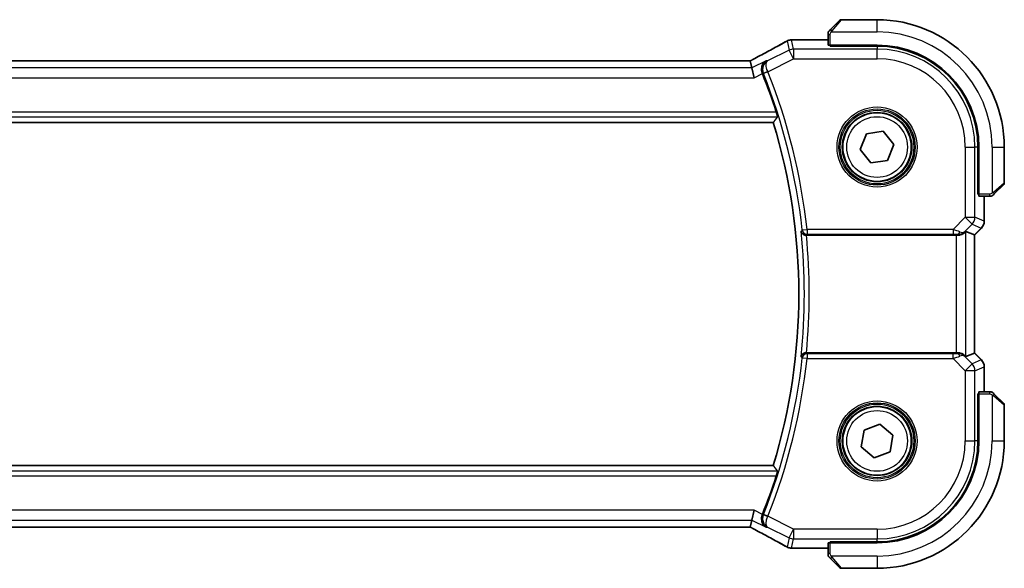
# Model space of a CAD drawing. Units: millimetres. Extents: x -23 to 4513, y 582 to 1425.
# Drawn here: x 1240 to 1341, y 1278 to 1334 of the extents above; entities that cross this region are included whole.
import ezdxf

# ---------------------------------------------------------------- set-up
doc = ezdxf.new("R2010")
doc.units = ezdxf.units.MM
doc.layers.add('Visible (ISO)', color=7, linetype='Continuous', lineweight=35)
doc.layers.add('Visible Narrow (ISO)', color=7, linetype='Continuous', lineweight=25)

msp = doc.modelspace()

# ---------------------------------------------------------------- linework, layer by layer
at = {"layer": 'Visible (ISO)'}
for p, q in [((1323.0881, 1332.6826), (1324.0288, 1333.6233)), ((1327.8373, 1333.6819), (1324.1702, 1333.6819)), ((1322.8373, 1332.178), (1322.8373, 1331.0923)), ((1322.8373, 1331.6281), (1319.2383, 1331.6281)), ((1323.0373, 1330.9848), (1323.0373, 1331.0819)), ((1323.0373, 1331.0819), (1327.8373, 1331.0819)), ((1327.8373, 1330.984), (1323.0373, 1330.9848)), ((1323.1373, 1331.0819), (1323.1373, 1330.9848)), ((1314.6029, 1329.4709), (1168.0718, 1329.4709)), ((1315.0545, 1328.762), (1314.8872, 1329.4706)), ((1315.0545, 1328.762), (1315.2902, 1327.7634)), ((1165.4416, 1323.1819), (1317.2331, 1323.1819)), ((1326.1239, 1320.4289), (1326.7615, 1322.0393)), ((1326.7615, 1322.0393), (1328.475, 1322.2923)), ((1328.475, 1322.2923), (1329.5508, 1320.9348)), ((1329.5508, 1320.9348), (1328.9132, 1319.3244)), ((1327.1997, 1319.0715), (1326.1239, 1320.4289)), ((1338.1376, 1315.87), (1338.1376, 1320.6819)), ((1338.2373, 1320.6819), (1338.2373, 1315.8819)), ((1340.8373, 1317.0147), (1340.8373, 1320.6819)), ((1328.9132, 1319.3244), (1327.1997, 1319.0715)), ((1340.7788, 1316.8733), (1339.8381, 1315.9326)), ((1338.1376, 1315.9819), (1338.2373, 1315.9819)), ((1338.1376, 1315.8709), (1338.2374, 1315.8706)), ((1338.2374, 1315.8699), (1338.1376, 1315.87)), ((1338.2478, 1315.6819), (1339.3335, 1315.6819)), ((1338.7836, 1313.1184), (1338.7836, 1315.6819)), ((1336.9175, 1312.0629), (1337.7822, 1311.7047)), ((1338.4907, 1312.4112), (1337.7836, 1311.7041)), ((1320.613, 1311.6819), (1335.9188, 1311.6819)), ((1337.7822, 1311.7047), (1337.7836, 1311.7041)), ((1337.7836, 1311.7041), (1337.7836, 1299.6596)), ((1335.9188, 1299.6819), (1320.613, 1299.6819)), ((1336.9175, 1299.3008), (1337.7822, 1299.659)), ((1337.7836, 1299.6596), (1337.7822, 1299.659)), ((1338.4907, 1298.9525), (1337.7836, 1299.6596)), ((1338.7836, 1295.6819), (1338.7836, 1298.2454)), ((1338.1376, 1295.4937), (1338.2374, 1295.4938)), ((1338.1376, 1290.6819), (1338.1376, 1295.4937)), ((1338.2374, 1295.4932), (1338.1376, 1295.4928)), ((1338.2373, 1295.3819), (1338.1376, 1295.3819)), ((1338.2373, 1295.4819), (1338.2373, 1290.6819)), ((1339.3335, 1295.6819), (1338.2478, 1295.6819)), ((1339.8381, 1295.4311), (1340.7788, 1294.4904)), ((1340.8373, 1290.6819), (1340.8373, 1294.349)), ((1326.2137, 1290.0787), (1326.5031, 1291.7864)), ((1326.5031, 1291.7864), (1328.1268, 1292.3896)), ((1328.1268, 1292.3896), (1329.461, 1291.2851)), ((1329.461, 1291.2851), (1329.1715, 1289.5774)), ((1327.5479, 1288.9742), (1326.2137, 1290.0787)), ((1329.1715, 1289.5774), (1327.5479, 1288.9742)), ((1317.2331, 1288.1819), (1165.4416, 1288.1819)), ((1315.0545, 1282.6017), (1315.2902, 1283.6004)), ((1168.0718, 1281.8929), (1314.6029, 1281.8929)), ((1314.8872, 1281.8932), (1315.0545, 1282.6017)), ((1319.2383, 1279.7356), (1322.8373, 1279.7356)), ((1322.8373, 1280.2714), (1322.8373, 1279.1857)), ((1323.0373, 1280.3789), (1327.8373, 1280.3798)), ((1323.0373, 1280.2819), (1323.0373, 1280.3789)), ((1327.8373, 1280.2819), (1323.0373, 1280.2819)), ((1323.1373, 1280.3789), (1323.1373, 1280.2819)), ((1324.0288, 1277.7404), (1323.0881, 1278.6811)), ((1324.1702, 1277.6819), (1327.8373, 1277.6819))]:
    msp.add_line(p, q, dxfattribs=at)
for centre in [(1327.8373, 1320.6819), (1327.8373, 1290.6819)]:
    msp.add_circle(centre, 3.5, dxfattribs=at)
for centre, radius, start, end in [((1324.1702, 1333.4819), 0.2, 90, 135), ((1327.8373, 1320.6819), 13, 0, 90), ((1319.0878, 1330.6208), 1, 92.757439, 118.979811), ((1319.2383, 1330.6281), 1, 90, 92.811946), ((1327.8373, 1320.6819), 10.4, 0, 90), ((1327.8355, 1320.6819), 10.3021, 0, 89.989518), ((1259.7373, 1305.6819), 60.7124, 17.810987, 21.752322), ((1259.7373, 1305.6819), 60.1, 343.071304, 16.928696), ((1340.6373, 1317.0147), 0.2, 315, 0), ((1337.7836, 1313.1184), 1, 315, 0), ((1337.7836, 1298.2454), 1, 0, 45), ((1340.6373, 1294.349), 0.2, 0, 45), ((1327.8355, 1290.6819), 10.3021, 270.010482, 0), ((1327.8373, 1290.6819), 13, 270, 0), ((1327.8373, 1290.6819), 10.4, 270, 0), ((1259.7373, 1305.6819), 60.7124, 338.247678, 342.189013), ((1319.0878, 1280.743), 1, 241.020189, 267.242561), ((1319.2383, 1280.7356), 1, 267.188054, 270), ((1324.1702, 1277.8819), 0.2, 225, 270)]:
    msp.add_arc(centre, radius, start, end, dxfattribs=at)
for centre, major_axis, ratio, start_param, end_param in [((1304.9419, 1332.3985), (20.7488, 0.0088), 0.05155399, 5.4593788, 5.46924508), ((1323.0373, 1331.0923), (0.2, 0), 0.05240778, 3.14159265, 4.71238898), ((1314.603, 1329.5673), (1.8931, 0), 0.05092561, 4.71237003, 4.8612679), ((1338.2478, 1315.8819), (0, -0.2), 0.05240778, 4.71238898, 6.28318531), ((1335.9188, 1311.0604), (0.9993, 1.0021), 0.03700701, 0.01526811, 0.54654149), ((1335.9188, 1311.5944), (1, 0), 0.08748866, 1.4366482, 1.57079633), ((1335.9188, 1299.7694), (-1, 0), 0.08748866, 1.57079633, 1.70494446), ((1335.9188, 1300.3033), (0.9993, -1.0021), 0.03700701, 5.73664382, 6.2679172), ((1338.2478, 1295.4819), (0, -0.2), 0.05240778, 3.14159265, 4.71238898), ((1314.6029, 1281.7964), (-1.8933, 0), 0.05093432, 4.56351791, 4.71240002), ((1304.9417, 1278.9652), (-20.7493, 0.0088), 0.05155602, 3.95553288, 3.96539896), ((1323.0373, 1280.2714), (-0.2, 0), 0.05240778, 4.71238898, 6.28318531)]:
    msp.add_ellipse(centre, major_axis=major_axis, ratio=ratio, start_param=start_param, end_param=end_param, dxfattribs=at)
for points, knots in [([(1322.8373, 1332.349), (1322.8373, 1332.3507), (1322.8374, 1332.3524), (1322.8374, 1332.3557), (1322.8375, 1332.3573), (1322.8377, 1332.362), (1322.838, 1332.3649), (1322.8386, 1332.3713), (1322.839, 1332.3747), (1322.8396, 1332.3791), (1322.8398, 1332.3802), (1322.8401, 1332.3822), (1322.8403, 1332.3831), (1322.8406, 1332.3852), (1322.8408, 1332.3864), (1322.8414, 1332.3891), (1322.8417, 1332.3907), (1322.843, 1332.3965), (1322.8441, 1332.4007), (1322.8477, 1332.4132), (1322.8506, 1332.4213), (1322.8563, 1332.4344), (1322.8588, 1332.4394), (1322.8635, 1332.4481), (1322.8657, 1332.4518), (1322.8712, 1332.4606), (1322.8745, 1332.4653), (1322.8836, 1332.4772), (1322.8896, 1332.4841), (1322.8959, 1332.4904)], [0, 0, 0, 0, 0.0005205866, 0.0005205866, 0.0010372564, 0.0010372564, 0.0020453759, 0.0020453759, 0.0033078715, 0.0033078715, 0.003728285, 0.003728285, 0.0040652602, 0.0040652602, 0.0044326559, 0.0044326559, 0.0049215163, 0.0049215163, 0.0062247865, 0.0062247865, 0.0088408435, 0.0088408435, 0.0105117913, 0.0105117913, 0.0118139276, 0.0118139276, 0.0138142202, 0.0138142202, 0.0168557728, 0.0168557728, 0.0168557728, 0.0168557728]), ([(1322.8373, 1332.349), (1322.8373, 1332.349), (1322.8373, 1332.2902), (1322.8373, 1332.2156), (1322.8373, 1332.2027), (1322.8373, 1332.19), (1322.8373, 1332.178)], [0, 0, 0, 0, 0.85253061, 0.85253061, 0.85253061, 1, 1, 1, 1]), ([(1323.0881, 1332.6826), (1323.0208, 1332.6153), (1322.9098, 1332.5043), (1322.8981, 1332.4927), (1322.8961, 1332.4906), (1322.8959, 1332.4904), (1322.8959, 1332.4904)], [0, 0, 0, 0, 0.85304448, 0.85304448, 0.85304448, 1, 1, 1, 1]), ([(1318.6033, 1331.4956), (1318.3921, 1331.3786), (1318.1768, 1331.2598), (1317.7385, 1331.0189), (1317.5155, 1330.8968), (1317.0621, 1330.6495), (1316.8317, 1330.5242), (1316.3641, 1330.2708), (1316.1268, 1330.1427), (1315.6457, 1329.8837), (1315.4018, 1329.7529), (1315.1549, 1329.6208)], [0.944229349, 0.944229349, 0.944229349, 0.944229349, 0.985407817, 0.985407817, 1.026586286, 1.026586286, 1.067764754, 1.067764754, 1.108943223, 1.108943223, 1.150121692, 1.150121692, 1.150121692, 1.150121692]), ([(1314.8732, 1329.4718), (1314.8892, 1329.4803), (1314.9052, 1329.4886), (1314.9413, 1329.5076), (1314.9613, 1329.5181), (1315.001, 1329.539), (1315.0207, 1329.5494), (1315.0597, 1329.5701), (1315.079, 1329.5804), (1315.1173, 1329.6007), (1315.1362, 1329.6108), (1315.1549, 1329.6208)], [-1.311802755, -1.311802755, -1.311802755, -1.311802755, -1.285194539, -1.285194539, -1.251426327, -1.251426327, -1.217658115, -1.217658115, -1.183889904, -1.183889904, -1.150121692, -1.150121692, -1.150121692, -1.150121692]), ([(1316.1136, 1328.2144), (1316.0766, 1328.3061), (1316.0529, 1328.4006), (1316.0278, 1328.6059), (1316.0318, 1328.7133), (1316.072, 1328.9457), (1316.1182, 1329.0644), (1316.2616, 1329.3029), (1316.3726, 1329.4107), (1316.5002, 1329.4846), (1316.5014, 1329.4853), (1316.5026, 1329.486)], [0, 0, 0, 0, 0.029701887, 0.029701887, 0.064983444, 0.064983444, 0.112009883, 0.112009883, 0.175919976, 0.175919976, 0.176520115, 0.176520115, 0.176520115, 0.176520115]), ([(1317.5399, 1324.2524), (1317.5585, 1324.1945), (1317.5772, 1324.1329), (1317.6112, 1324.0127), (1317.6261, 1323.9548), (1317.647, 1323.8631), (1317.6545, 1323.8231), (1317.6599, 1323.773), (1317.6591, 1323.7592), (1317.6557, 1323.7544)], [0.23418427, 0.23418427, 0.23418427, 0.23418427, 0.2522517329, 0.2522517329, 0.2717188647, 0.2717188647, 0.2906662618, 0.2906662618, 0.3065736954, 0.3065736954, 0.3065736954, 0.3065736954]), ([(1339.6459, 1315.7404), (1339.6459, 1315.7404), (1339.6858, 1315.7804), (1339.7545, 1315.849), (1339.7844, 1315.8789), (1339.8141, 1315.9087), (1339.8381, 1315.9326)], [0, 0, 0, 0, 0.69625733, 0.69625733, 0.69625733, 1, 1, 1, 1]), ([(1339.3335, 1315.6819), (1339.4027, 1315.6819), (1339.4932, 1315.6819), (1339.5028, 1315.6819), (1339.5044, 1315.6819), (1339.5045, 1315.6819), (1339.5045, 1315.6819)], [0, 0, 0, 0, 0.85378669, 0.85378669, 0.85378669, 1, 1, 1, 1]), ([(1339.6459, 1315.7404), (1339.6432, 1315.7377), (1339.6403, 1315.735), (1339.6345, 1315.7299), (1339.6315, 1315.7273), (1339.6275, 1315.7242), (1339.6265, 1315.7234), (1339.6207, 1315.7189), (1339.6158, 1315.7156), (1339.6049, 1315.7087), (1339.5989, 1315.7054), (1339.5883, 1315.7001), (1339.5835, 1315.698), (1339.5673, 1315.6916), (1339.5554, 1315.688), (1339.5421, 1315.6854), (1339.5406, 1315.6851), (1339.538, 1315.6847), (1339.537, 1315.6845), (1339.5349, 1315.6842), (1339.5338, 1315.684), (1339.5292, 1315.6834), (1339.5257, 1315.683), (1339.5193, 1315.6824), (1339.5165, 1315.6822), (1339.5122, 1315.682), (1339.5107, 1315.682), (1339.5076, 1315.6819), (1339.506, 1315.6819), (1339.5045, 1315.6819)], [0, 0, 0, 0, 0.0012495082, 0.0012495082, 0.0025789255, 0.0025789255, 0.0030216337, 0.0030216337, 0.0051689662, 0.0051689662, 0.0071607713, 0.0071607713, 0.0087369275, 0.0087369275, 0.0124076696, 0.0124076696, 0.0128838964, 0.0128838964, 0.0132563707, 0.0132563707, 0.0136942812, 0.0136942812, 0.0150093851, 0.0150093851, 0.0159623197, 0.0159623197, 0.0164478625, 0.0164478625, 0.0169364279, 0.0169364279, 0.0169364279, 0.0169364279]), ([(1320.0707, 1312.0874), (1320.0709, 1312.0865), (1320.0711, 1312.0855), (1320.082, 1312.0336), (1320.1022, 1311.9832), (1320.1595, 1311.891), (1320.1962, 1311.8483), (1320.2842, 1311.7756), (1320.3348, 1311.7447), (1320.438, 1311.7038), (1320.4874, 1311.691), (1320.5601, 1311.683), (1320.581, 1311.6818), (1320.602, 1311.6819)], [-0.0872548901, -0.0872548901, -0.0872548901, -0.0872548901, -0.0868292331, -0.0868292331, -0.0640559613, -0.0640559613, -0.0424160452, -0.0424160452, -0.0221696591, -0.0221696591, -0.0062941326, -0.0062941326, 0, 0, 0, 0]), ([(1336.0526, 1311.6811), (1336.0958, 1311.6806), (1336.138, 1311.6827), (1336.2868, 1311.6982), (1336.3941, 1311.727), (1336.5806, 1311.8074), (1336.6599, 1311.8587), (1336.7318, 1311.917), (1336.7427, 1311.9263), (1336.7533, 1311.9357)], [0.7831655842, 0.7831655842, 0.7831655842, 0.7831655842, 0.7957694984, 0.7957694984, 0.8296099292, 0.8296099292, 0.86345036, 0.86345036, 0.8696971895, 0.8696971895, 0.8696971895, 0.8696971895]), ([(1320.602, 1299.6819), (1320.5522, 1299.682), (1320.5036, 1299.6753), (1320.402, 1299.6486), (1320.3516, 1299.6264), (1320.2478, 1299.5636), (1320.1993, 1299.5191), (1320.1156, 1299.4118), (1320.0854, 1299.346), (1320.0711, 1299.2782), (1320.0709, 1299.2772), (1320.0707, 1299.2763)], [-0.0876619986, -0.0876619986, -0.0876619986, -0.0876619986, -0.0725764805, -0.0725764805, -0.0544441708, -0.0544441708, -0.030091816, -0.030091816, 0, 0, 0.0004292386, 0.0004292386, 0.0004292386, 0.0004292386]), ([(1336.7533, 1299.428), (1336.7453, 1299.4352), (1336.7371, 1299.4422), (1336.6679, 1299.4996), (1336.5877, 1299.5525), (1336.3985, 1299.6355), (1336.2892, 1299.6653), (1336.138, 1299.6811), (1336.0957, 1299.6832), (1336.0526, 1299.6826)], [0.3797471219, 0.3797471219, 0.3797471219, 0.3797471219, 0.3845079388, 0.3845079388, 0.4191014132, 0.4191014132, 0.4536948877, 0.4536948877, 0.4663146534, 0.4663146534, 0.4663146534, 0.4663146534]), ([(1339.5045, 1295.6819), (1339.5045, 1295.6819), (1339.4457, 1295.6819), (1339.3711, 1295.6819), (1339.3582, 1295.6819), (1339.3454, 1295.6819), (1339.3335, 1295.6819)], [0, 0, 0, 0, 0.85253061, 0.85253061, 0.85253061, 1, 1, 1, 1]), ([(1339.5045, 1295.6819), (1339.5062, 1295.6819), (1339.5079, 1295.6818), (1339.5111, 1295.6818), (1339.5128, 1295.6817), (1339.5174, 1295.6815), (1339.5204, 1295.6812), (1339.5268, 1295.6806), (1339.5302, 1295.6802), (1339.5346, 1295.6796), (1339.5357, 1295.6794), (1339.5377, 1295.6791), (1339.5386, 1295.6789), (1339.5407, 1295.6786), (1339.5419, 1295.6784), (1339.5446, 1295.6778), (1339.5462, 1295.6775), (1339.552, 1295.6762), (1339.5562, 1295.6752), (1339.5686, 1295.6715), (1339.5768, 1295.6686), (1339.5899, 1295.6629), (1339.5949, 1295.6604), (1339.6036, 1295.6557), (1339.6073, 1295.6535), (1339.6161, 1295.648), (1339.6208, 1295.6447), (1339.6327, 1295.6356), (1339.6396, 1295.6296), (1339.6459, 1295.6233)], [0, 0, 0, 0, 0.0005205866, 0.0005205866, 0.0010372564, 0.0010372564, 0.0020453759, 0.0020453759, 0.0033078715, 0.0033078715, 0.003728285, 0.003728285, 0.0040652602, 0.0040652602, 0.0044326559, 0.0044326559, 0.0049215163, 0.0049215163, 0.0062247865, 0.0062247865, 0.0088408435, 0.0088408435, 0.0105117913, 0.0105117913, 0.0118139276, 0.0118139276, 0.0138142202, 0.0138142202, 0.0168557728, 0.0168557728, 0.0168557728, 0.0168557728]), ([(1339.8381, 1295.4311), (1339.7708, 1295.4984), (1339.6598, 1295.6094), (1339.6481, 1295.6211), (1339.6461, 1295.6231), (1339.6459, 1295.6233), (1339.6459, 1295.6233)], [0, 0, 0, 0, 0.85304448, 0.85304448, 0.85304448, 1, 1, 1, 1]), ([(1317.6557, 1287.6094), (1317.6591, 1287.6045), (1317.6599, 1287.5907), (1317.6545, 1287.5406), (1317.647, 1287.5006), (1317.6261, 1287.4089), (1317.6112, 1287.351), (1317.5772, 1287.2308), (1317.5585, 1287.1692), (1317.5399, 1287.1113)], [0.0030399636, 0.0030399636, 0.0030399636, 0.0030399636, 0.0189473971, 0.0189473971, 0.0378947943, 0.0378947943, 0.0573619261, 0.0573619261, 0.075429389, 0.075429389, 0.075429389, 0.075429389]), ([(1316.5026, 1281.8777), (1316.5014, 1281.8784), (1316.5002, 1281.8791), (1316.3726, 1281.953), (1316.2616, 1282.0608), (1316.1182, 1282.2993), (1316.072, 1282.418), (1316.0318, 1282.6504), (1316.0278, 1282.7578), (1316.0529, 1282.9631), (1316.0766, 1283.0576), (1316.1136, 1283.1494)], [-0.000606776, -0.000606776, -0.000606776, -0.000606776, 0, 0, 0.064616929, 0.064616929, 0.112163471, 0.112163471, 0.147835234, 0.147835234, 0.177865619, 0.177865619, 0.177865619, 0.177865619]), ([(1315.1549, 1281.7429), (1315.1362, 1281.7529), (1315.1173, 1281.763), (1315.079, 1281.7834), (1315.0597, 1281.7936), (1315.0207, 1281.8143), (1315.001, 1281.8247), (1314.9613, 1281.8456), (1314.9413, 1281.8561), (1314.9052, 1281.8751), (1314.8892, 1281.8835), (1314.8732, 1281.8919)], [1.150121692, 1.150121692, 1.150121692, 1.150121692, 1.183889904, 1.183889904, 1.217658115, 1.217658115, 1.251426327, 1.251426327, 1.285194539, 1.285194539, 1.311802758, 1.311802758, 1.311802758, 1.311802758]), ([(1315.1549, 1281.7429), (1315.4018, 1281.6108), (1315.6457, 1281.48), (1316.1268, 1281.221), (1316.3641, 1281.0929), (1316.8317, 1280.8395), (1317.0621, 1280.7143), (1317.5155, 1280.4669), (1317.7385, 1280.3448), (1318.1768, 1280.1039), (1318.3921, 1279.9852), (1318.6033, 1279.8682)], [-1.150121692, -1.150121692, -1.150121692, -1.150121692, -1.108943223, -1.108943223, -1.067764754, -1.067764754, -1.026586286, -1.026586286, -0.985407817, -0.985407817, -0.944229349, -0.944229349, -0.944229349, -0.944229349]), ([(1322.8373, 1279.1857), (1322.8373, 1279.1165), (1322.8373, 1279.0261), (1322.8373, 1279.0165), (1322.8373, 1279.0148), (1322.8373, 1279.0147), (1322.8373, 1279.0147)], [0, 0, 0, 0, 0.85378669, 0.85378669, 0.85378669, 1, 1, 1, 1]), ([(1322.8959, 1278.8733), (1322.8932, 1278.876), (1322.8905, 1278.8789), (1322.8853, 1278.8847), (1322.8828, 1278.8877), (1322.8797, 1278.8917), (1322.8789, 1278.8927), (1322.8744, 1278.8985), (1322.871, 1278.9034), (1322.8642, 1278.9143), (1322.8609, 1278.9203), (1322.8556, 1278.9309), (1322.8535, 1278.9357), (1322.847, 1278.9519), (1322.8435, 1278.9638), (1322.8409, 1278.9771), (1322.8406, 1278.9786), (1322.8402, 1278.9812), (1322.84, 1278.9822), (1322.8397, 1278.9843), (1322.8395, 1278.9854), (1322.8388, 1278.99), (1322.8384, 1278.9935), (1322.8379, 1278.9999), (1322.8377, 1279.0027), (1322.8375, 1279.007), (1322.8374, 1279.0085), (1322.8374, 1279.0116), (1322.8373, 1279.0132), (1322.8373, 1279.0147)], [0, 0, 0, 0, 0.0012495082, 0.0012495082, 0.0025789255, 0.0025789255, 0.0030216337, 0.0030216337, 0.0051689662, 0.0051689662, 0.0071607713, 0.0071607713, 0.0087369275, 0.0087369275, 0.0124076696, 0.0124076696, 0.0128838964, 0.0128838964, 0.0132563707, 0.0132563707, 0.0136942812, 0.0136942812, 0.0150093851, 0.0150093851, 0.0159623197, 0.0159623197, 0.0164478625, 0.0164478625, 0.0169364279, 0.0169364279, 0.0169364279, 0.0169364279]), ([(1322.8959, 1278.8733), (1322.8959, 1278.8733), (1322.9358, 1278.8334), (1323.0045, 1278.7647), (1323.0344, 1278.7348), (1323.0641, 1278.7051), (1323.0881, 1278.6811)], [0, 0, 0, 0, 0.69625733, 0.69625733, 0.69625733, 1, 1, 1, 1])]:
    msp.add_open_spline(points, degree=3, knots=knots, dxfattribs=at)
for points, degree in [([(1314.8872, 1329.4706), (1314.887, 1329.4715), (1314.8859, 1329.4719), (1314.8838, 1329.4719)], 3), ([(1316.1267, 1328.1816), (1316.1224, 1328.1925), (1316.118, 1328.2034), (1316.1136, 1328.2144)], 3), ([(1317.6557, 1323.7544), (1317.4444, 1323.4671), (1317.2331, 1323.1819)], 2), ([(1320.613, 1311.6819), (1320.6093, 1311.6819), (1320.6057, 1311.6819), (1320.602, 1311.6819)], 3), ([(1320.602, 1299.6819), (1320.6057, 1299.6819), (1320.6093, 1299.6819), (1320.613, 1299.6819)], 3), ([(1317.2331, 1288.1819), (1317.4444, 1287.8967), (1317.6557, 1287.6094)], 2), ([(1316.1136, 1283.1494), (1316.118, 1283.1603), (1316.1224, 1283.1713), (1316.1267, 1283.1821)], 3), ([(1314.8838, 1281.8918), (1314.8858, 1281.8918), (1314.887, 1281.8922), (1314.8872, 1281.8932)], 3)]:
    msp.add_open_spline(points, degree=degree, dxfattribs=at)
at = {"layer": 'Visible Narrow (ISO)'}
for p, q in [((1324.1702, 1333.6819), (1323.2295, 1332.5621)), ((1327.8373, 1332.4319), (1327.8373, 1333.6819)), ((1322.8373, 1332.178), (1323.0373, 1332.178)), ((1323.0373, 1331.0819), (1323.0373, 1332.178)), ((1323.1328, 1332.4319), (1327.8373, 1332.4319)), ((1318.6412, 1331.514), (1318.8622, 1330.5779)), ((1319.3088, 1330.6834), (1319.0878, 1331.6194)), ((1319.2383, 1331.6281), (1319.2383, 1331.6267)), ((1319.2383, 1331.6267), (1322.8373, 1331.6267)), ((1323.3373, 1330.9848), (1323.3373, 1331.0819)), ((1327.8373, 1330.984), (1327.8373, 1330.6834)), ((1318.8622, 1330.5779), (1316.6496, 1329.4717)), ((1319.3088, 1329.6847), (1318.8622, 1330.5779)), ((1319.3088, 1330.6834), (1319.3088, 1329.6847)), ((1327.8373, 1330.6834), (1319.3088, 1330.6834)), ((1327.8373, 1329.6847), (1327.8373, 1330.6834)), ((1168.0718, 1329.4695), (1314.6029, 1329.4695)), ((1314.6029, 1329.4709), (1314.6029, 1329.4695)), ((1316.5026, 1329.486), (1315.0545, 1328.762)), ((1316.685, 1328.3728), (1319.3088, 1329.6847)), ((1319.3088, 1329.6847), (1327.8373, 1329.6847)), ((1315.0545, 1328.762), (1167.6202, 1328.762)), ((1315.2902, 1327.7634), (1316.1267, 1328.1816)), ((1316.685, 1328.3728), (1316.2223, 1328.1885)), ((1167.3844, 1327.7634), (1315.2902, 1327.7634)), ((1317.5399, 1324.2524), (1165.1348, 1324.2524)), ((1165.019, 1323.7544), (1317.6557, 1323.7544)), ((1336.8402, 1320.6819), (1336.8402, 1313.5091)), ((1336.8402, 1320.6819), (1337.8389, 1320.6819)), ((1337.8389, 1313.5091), (1337.8389, 1320.6819)), ((1338.1376, 1320.6819), (1337.8389, 1320.6819)), ((1339.5873, 1320.6819), (1339.5873, 1315.9773)), ((1339.5873, 1320.6819), (1340.8373, 1320.6819)), ((1339.7175, 1316.0741), (1340.8373, 1317.0147)), ((1338.2373, 1316.1819), (1338.1376, 1316.1819)), ((1339.3335, 1315.8819), (1338.2373, 1315.8819)), ((1339.3335, 1315.8819), (1339.3335, 1315.6819)), ((1338.7822, 1315.6819), (1338.7822, 1313.1184)), ((1336.8402, 1313.5091), (1335.6024, 1312.2713)), ((1336.7667, 1312.0233), (1337.5464, 1312.803)), ((1336.8402, 1313.5091), (1337.8389, 1313.5091)), ((1337.5464, 1312.803), (1336.8402, 1313.5091)), ((1337.5464, 1312.803), (1338.4897, 1312.4122)), ((1338.7822, 1313.1184), (1337.8389, 1313.5091)), ((1338.7822, 1313.1184), (1338.7836, 1313.1184)), ((1320.1888, 1312.2177), (1320.684, 1312.2713)), ((1335.6024, 1312.2713), (1320.684, 1312.2713)), ((1320.684, 1312.2713), (1320.684, 1311.7732)), ((1335.6024, 1312.2713), (1335.6024, 1311.7732)), ((1336.7533, 1311.9357), (1336.7667, 1312.0233)), ((1336.9175, 1299.3008), (1336.9175, 1312.0629)), ((1338.4897, 1312.4122), (1337.7822, 1311.7047)), ((1338.4907, 1312.4112), (1338.4897, 1312.4122)), ((1320.684, 1311.7732), (1335.6024, 1311.7732)), ((1335.9188, 1311.6819), (1335.9188, 1299.6819)), ((1336.0649, 1311.7619), (1336.0526, 1311.6811)), ((1337.7822, 1311.7047), (1337.7822, 1299.659)), ((1320.684, 1299.0925), (1320.1888, 1299.146)), ((1320.684, 1299.5906), (1320.684, 1299.0925)), ((1335.6024, 1299.5906), (1320.684, 1299.5906)), ((1320.684, 1299.0925), (1335.6024, 1299.0925)), ((1335.6024, 1299.0925), (1335.6024, 1299.5906)), ((1335.6024, 1299.0925), (1336.8402, 1297.8546)), ((1336.0649, 1299.6018), (1336.0526, 1299.6826)), ((1336.7667, 1299.3404), (1336.7533, 1299.428)), ((1337.5464, 1298.5608), (1336.7667, 1299.3404)), ((1338.4897, 1298.9515), (1337.5464, 1298.5608)), ((1337.7822, 1299.659), (1338.4897, 1298.9515)), ((1338.4897, 1298.9515), (1338.4907, 1298.9525)), ((1336.8402, 1297.8546), (1337.5464, 1298.5608)), ((1336.8402, 1297.8546), (1336.8402, 1290.6819)), ((1337.8389, 1297.8546), (1336.8402, 1297.8546)), ((1337.8389, 1297.8546), (1338.7822, 1298.2454)), ((1337.8389, 1290.6819), (1337.8389, 1297.8546)), ((1338.7836, 1298.2454), (1338.7822, 1298.2454)), ((1338.7822, 1298.2454), (1338.7822, 1295.6819)), ((1338.1376, 1295.1819), (1338.2373, 1295.1819)), ((1338.2373, 1295.4819), (1339.3335, 1295.4819)), ((1339.3335, 1295.6819), (1339.3335, 1295.4819)), ((1339.5873, 1295.3864), (1339.5873, 1290.6819)), ((1340.8373, 1294.349), (1339.7175, 1295.2897)), ((1336.8402, 1290.6819), (1337.8389, 1290.6819)), ((1338.1376, 1290.6819), (1337.8389, 1290.6819)), ((1339.5873, 1290.6819), (1340.8373, 1290.6819)), ((1317.6557, 1287.6094), (1165.019, 1287.6094)), ((1165.1348, 1287.1113), (1317.5399, 1287.1113)), ((1315.2902, 1283.6004), (1167.3844, 1283.6004)), ((1316.1267, 1283.1821), (1315.2902, 1283.6004)), ((1316.685, 1282.9909), (1316.2223, 1283.1753)), ((1319.3088, 1281.679), (1316.685, 1282.9909)), ((1167.6202, 1282.6017), (1315.0545, 1282.6017)), ((1314.6029, 1281.8942), (1168.0718, 1281.8942)), ((1314.6029, 1281.8929), (1314.6029, 1281.8942)), ((1315.0545, 1282.6017), (1316.5026, 1281.8777)), ((1316.6496, 1281.8921), (1318.8622, 1280.7858)), ((1318.8622, 1280.7858), (1319.3088, 1281.679)), ((1327.8373, 1281.679), (1319.3088, 1281.679)), ((1319.3088, 1281.679), (1319.3088, 1280.6804)), ((1327.8373, 1281.679), (1327.8373, 1280.6804)), ((1318.8622, 1280.7858), (1318.6412, 1279.8498)), ((1319.0878, 1279.7443), (1319.3088, 1280.6804)), ((1319.3088, 1280.6804), (1327.8373, 1280.6804)), ((1327.8373, 1280.3798), (1327.8373, 1280.6804)), ((1319.2383, 1279.737), (1319.2383, 1279.7356)), ((1322.8373, 1279.737), (1319.2383, 1279.737)), ((1323.0373, 1279.1857), (1323.0373, 1280.2819)), ((1323.3373, 1280.2819), (1323.3373, 1280.3789)), ((1323.0373, 1279.1857), (1322.8373, 1279.1857)), ((1327.8373, 1278.9319), (1323.1328, 1278.9319)), ((1323.2295, 1278.8017), (1324.1702, 1277.6819)), ((1327.8373, 1278.9319), (1327.8373, 1277.6819))]:
    msp.add_line(p, q, dxfattribs=at)
for centre, radius in [((1327.8373, 1320.6819), 4.0898), ((1327.8373, 1320.6819), 3.8899), ((1327.8373, 1320.6819), 3.7567), ((1327.8373, 1320.6819), 3.5569), ((1327.8373, 1320.6819), 3.1), ((1327.8373, 1290.6819), 4.0898), ((1327.8373, 1290.6819), 3.8899), ((1327.8373, 1290.6819), 3.7567), ((1327.8373, 1290.6819), 3.5569), ((1327.8373, 1290.6819), 3.1)]:
    msp.add_circle(centre, radius, dxfattribs=at)
for centre, radius, start, end in [((1327.8373, 1320.6819), 11.75, 0, 90), ((1327.8373, 1320.6819), 10.0015, 0, 90), ((1327.8373, 1320.6819), 9.0029, 0, 90), ((1259.7373, 1305.6819), 60.8037, 6.170707, 21.724969), ((1259.7373, 1305.6819), 61.3018, 6.170707, 21.724969), ((1259.7373, 1305.6819), 60.6725, 353.939628, 6.060372), ((1259.7373, 1305.6819), 61.1706, 354.371015, 5.628985), ((1259.7373, 1305.6819), 60.8037, 338.275031, 353.829293), ((1259.7373, 1305.6819), 61.3018, 338.275031, 353.829293), ((1327.8373, 1290.6819), 9.0029, 270, 0), ((1327.8373, 1290.6819), 10.0015, 270, 0), ((1327.8373, 1290.6819), 11.75, 270, 0)]:
    msp.add_arc(centre, radius, start, end, dxfattribs=at)
for centre, major_axis, ratio, start_param, end_param in [((1323.2295, 1332.5412), (-0.1414, 0.1414), 0.07384634, 4.78610152, 6.28318531), ((1304.4313, 1325.315), (20.9942, 10.526), 0.04684915, 5.22623417, 5.43212652), ((1319.0878, 1330.6208), (-0.4845, 0.8748), 0.6265686, 6.2159828, 6.28318531), ((1319.0878, 1330.6208), (0.9732, 0.2298), 0.99855333, 1.33929603, 1.80229662), ((1319.0878, 1330.6208), (-0.0481, 0.9988), 0.67623887, 6.21208265, 6.28318531), ((1304.8779, 1332.4297), (21, 0), 0.05240778, 5.45561125, 5.46538649), ((1319.2383, 1330.6281), (-0.0491, 0.9988), 0.68339022, 6.2114359, 6.28318531), ((1319.3088, 1329.6847), (-0.9732, -0.2298), 0.99855333, 4.48088869, 4.94388927), ((1314.6029, 1329.5743), (2, 0), 0.05240778, 4.71238898, 4.85502147), ((1314.1563, 1329.2211), (1.9994, 1.0025), 0.04684915, 5.05727564, 5.22623417), ((1315.6266, 1328.7391), (-0.4717, 0.8818), 0.46508836, 6.2240318, 6.28318531), ((1316.6783, 1328.3896), (-0.4638, -0.1867), 0.03583763, 4.71529976, 6.19586261), ((1339.6967, 1316.0741), (0.1414, -0.1414), 0.07384634, 0, 1.49708378), ((1336.8402, 1313.5091), (0.3827, 0.9239), 0.99839497, 4.3202575, 5.10452046), ((1337.7836, 1313.1184), (-0.3827, -0.9239), 0.99839497, 1.17866484, 1.96292781), ((1320.684, 1312.2713), (0.3721, -0.334), 0.99315948, 3.98425124, 5.44052672), ((1335.5586, 1312.2275), (1.0614, -0.3524), 0.0494607, 0.81167584, 1.54599516), ((1336.0606, 1312.7294), (0.904, -0.4362), 0.95591855, 5.14893757, 5.9330547), ((1336.0649, 1312.26), (-0.0295, -0.4991), 0.55941635, 0.10534267, 1.1096046), ((1336.0606, 1312.7294), (-0.729, 0.6851), 0.46466527, 2.29067117, 3.0747883), ((1335.5586, 1311.7294), (0.7085, 0.0027), 0.06162707, 0.77445607, 1.50877539), ((1320.684, 1299.0925), (-0.3721, -0.334), 0.99315948, 3.98425124, 5.44052672), ((1335.5586, 1299.6343), (0.7085, -0.0027), 0.06162707, 4.77440992, 5.50872924), ((1335.5586, 1299.1362), (1.0614, 0.3524), 0.0494607, 4.73719015, 5.47150947), ((1336.0606, 1298.6343), (-0.904, -0.4362), 0.95591855, 3.49172326, 4.27584039), ((1336.0649, 1299.1037), (-0.0295, 0.4991), 0.55941635, 5.1735807, 6.17784264), ((1336.0606, 1298.6343), (0.729, 0.6851), 0.46466527, 0.06680435, 0.85092148), ((1337.7836, 1298.2454), (0.3827, -0.9239), 0.99839497, 1.17866484, 1.96292781), ((1336.8402, 1297.8546), (-0.3827, 0.9239), 0.99839497, 4.3202575, 5.10452046), ((1339.6967, 1295.2897), (0.1414, 0.1414), 0.07384634, 4.78610152, 6.28318531), ((1316.6783, 1282.9741), (-0.4638, 0.1867), 0.03583763, 0.0873227, 1.56788555), ((1314.6029, 1281.7894), (-2, 0), 0.05240778, 4.56975649, 4.71238898), ((1314.1563, 1282.1426), (1.9994, -1.0025), 0.04684915, 1.05695113, 1.22590967), ((1315.6266, 1282.6247), (-0.4717, -0.8818), 0.46508836, 0, 0.05915351), ((1304.4313, 1286.0487), (20.9942, -10.526), 0.04684915, 0.85105879, 1.05695113), ((1319.3088, 1281.679), (0.9732, -0.2298), 0.99855333, 4.48088869, 4.94388927), ((1319.0878, 1280.743), (-0.4845, -0.8748), 0.6265686, 0, 0.06720251), ((1319.0878, 1280.743), (-0.9732, 0.2298), 0.99855333, 1.33929603, 1.80229662), ((1319.0878, 1280.743), (-0.0481, -0.9988), 0.67623887, 0, 0.07110266), ((1304.8779, 1278.934), (-21, 0), 0.05240778, 3.95939147, 3.96916671), ((1319.2383, 1280.7356), (-0.0491, -0.9988), 0.68339022, 0, 0.0717494), ((1323.2295, 1278.8225), (-0.1414, -0.1414), 0.07384634, 0, 1.49708378)]:
    msp.add_ellipse(centre, major_axis=major_axis, ratio=ratio, start_param=start_param, end_param=end_param, dxfattribs=at)
for points in [[(1323.0373, 1332.178), (1323.0373, 1332.2146), (1323.113, 1332.401), (1323.1328, 1332.4319)], [(1323.1328, 1332.4319), (1323.1416, 1332.4456), (1323.2191, 1332.5496), (1323.2295, 1332.5621)], [(1316.6496, 1329.4717), (1316.6006, 1329.4764), (1316.5516, 1329.4812), (1316.5026, 1329.486)], [(1316.1136, 1328.2144), (1316.1136, 1328.2144), (1316.1136, 1328.2144), (1316.1136, 1328.2144)], [(1339.5873, 1315.9773), (1339.5565, 1315.9575), (1339.3701, 1315.8819), (1339.3335, 1315.8819)], [(1339.7175, 1316.0741), (1339.7051, 1316.0636), (1339.6011, 1315.9861), (1339.5873, 1315.9773)], [(1320.602, 1311.6819), (1320.602, 1311.6819), (1320.602, 1311.6819), (1320.602, 1311.6819)], [(1320.602, 1299.6819), (1320.602, 1299.6819), (1320.602, 1299.6819), (1320.602, 1299.6819)], [(1339.3335, 1295.4819), (1339.3701, 1295.4819), (1339.5565, 1295.4062), (1339.5873, 1295.3864)], [(1339.5873, 1295.3864), (1339.6011, 1295.3776), (1339.7051, 1295.3001), (1339.7175, 1295.2897)], [(1316.1136, 1283.1494), (1316.1136, 1283.1494), (1316.1136, 1283.1494), (1316.1136, 1283.1494)], [(1316.5026, 1281.8777), (1316.5516, 1281.8825), (1316.6006, 1281.8873), (1316.6496, 1281.8921)], [(1323.1328, 1278.9319), (1323.113, 1278.9627), (1323.0373, 1279.1491), (1323.0373, 1279.1857)], [(1323.2295, 1278.8017), (1323.2191, 1278.8141), (1323.1416, 1278.9182), (1323.1328, 1278.9319)]]:
    msp.add_open_spline(points, degree=3, dxfattribs=at)
for points, knots in [([(1316.6496, 1329.4717), (1316.5001, 1329.3913), (1316.369, 1329.2678), (1316.2162, 1329.002), (1316.1718, 1328.8813), (1316.1368, 1328.6432), (1316.1365, 1328.5314), (1316.1681, 1328.3462), (1316.1882, 1328.2739), (1316.2156, 1328.2051)], [-0.0882720191, -0.0882720191, -0.0882720191, -0.0882720191, -0.0521686314, -0.0521686314, -0.028982573, -0.028982573, -0.0111471435, -0.0111471435, 0, 0, 0, 0]), ([(1316.6702, 1328.4057), (1316.6398, 1328.4732), (1316.6129, 1328.5424), (1316.5553, 1328.7162), (1316.5317, 1328.8174), (1316.501, 1329.0266), (1316.5008, 1329.1276), (1316.532, 1329.3397), (1316.5809, 1329.4269), (1316.6496, 1329.4717)], [0, 0, 0, 0, 0.0111471435, 0.0111471435, 0.028982573, 0.028982573, 0.0521686314, 0.0521686314, 0.0882720191, 0.0882720191, 0.0882720191, 0.0882720191]), ([(1316.1136, 1328.2144), (1316.1378, 1328.2122), (1316.162, 1328.21), (1316.1862, 1328.2078), (1316.196, 1328.2069), (1316.2058, 1328.206), (1316.2156, 1328.2051)], [-0.251282465, -0.251282465, -0.251282465, -0.251282465, -0.176700347, -0.176700347, -0.176700347, -0.146452186, -0.146452186, -0.146452186, -0.146452186]), ([(1316.2156, 1328.2051), (1316.2167, 1328.2023), (1316.2178, 1328.1995), (1316.22, 1328.194), (1316.2212, 1328.1912), (1316.2223, 1328.1885)], [0, 0, 0, 0, 0.00090216807, 0.00090216807, 0.00180433614, 0.00180433614, 0.00180433614, 0.00180433614]), ([(1316.685, 1328.3728), (1316.6825, 1328.3783), (1316.6801, 1328.3838), (1316.6752, 1328.3947), (1316.6727, 1328.4002), (1316.6702, 1328.4057)], [-0.00180433614, -0.00180433614, -0.00180433614, -0.00180433614, -0.00090216807, -0.00090216807, 0, 0, 0, 0]), ([(1320.1888, 1312.2177), (1320.181, 1312.2092), (1320.1733, 1312.2006), (1320.1655, 1312.1921), (1320.134, 1312.1572), (1320.1024, 1312.1223), (1320.0707, 1312.0874)], [-0.860271536, -0.860271536, -0.860271536, -0.860271536, -0.830533231, -0.830533231, -0.830533231, -0.7092375, -0.7092375, -0.7092375, -0.7092375]), ([(1320.602, 1311.6819), (1320.6216, 1311.7037), (1320.6412, 1311.7255), (1320.6608, 1311.7473), (1320.6685, 1311.7559), (1320.6762, 1311.7645), (1320.684, 1311.7732)], [0.755194539, 0.755194539, 0.755194539, 0.755194539, 0.830533231, 0.830533231, 0.830533231, 0.860271536, 0.860271536, 0.860271536, 0.860271536]), ([(1320.0707, 1299.2763), (1320.1024, 1299.2414), (1320.134, 1299.2065), (1320.1655, 1299.1717), (1320.1733, 1299.1631), (1320.181, 1299.1546), (1320.1888, 1299.146)], [-0.247459487, -0.247459487, -0.247459487, -0.247459487, -0.126163756, -0.126163756, -0.126163756, -0.096425451, -0.096425451, -0.096425451, -0.096425451]), ([(1320.684, 1299.5906), (1320.6762, 1299.5992), (1320.6685, 1299.6078), (1320.6608, 1299.6164), (1320.6412, 1299.6382), (1320.6216, 1299.66), (1320.602, 1299.6819)], [0.096425451, 0.096425451, 0.096425451, 0.096425451, 0.126163756, 0.126163756, 0.126163756, 0.201502448, 0.201502448, 0.201502448, 0.201502448]), ([(1316.2156, 1283.1587), (1316.2055, 1283.1577), (1316.1953, 1283.1568), (1316.1851, 1283.1559), (1316.1613, 1283.1537), (1316.1375, 1283.1515), (1316.1136, 1283.1494)], [0.146378949, 0.146378949, 0.146378949, 0.146378949, 0.177689971, 0.177689971, 0.177689971, 0.251209229, 0.251209229, 0.251209229, 0.251209229]), ([(1316.2156, 1283.1587), (1316.1976, 1283.1133), (1316.1826, 1283.0666), (1316.1527, 1282.9444), (1316.1432, 1282.8695), (1316.1391, 1282.7152), (1316.1466, 1282.6362), (1316.1747, 1282.4971), (1316.1939, 1282.4347), (1316.2557, 1282.2843), (1316.3047, 1282.2029), (1316.4433, 1282.0308), (1316.5418, 1281.95), (1316.6496, 1281.8921)], [-0.0878577991, -0.0878577991, -0.0878577991, -0.0878577991, -0.0805234999, -0.0805234999, -0.068788621, -0.068788621, -0.0557091472, -0.0557091472, -0.0440122393, -0.0440122393, -0.0256090879, -0.0256090879, 0.00041422, 0.00041422, 0.00041422, 0.00041422]), ([(1316.2223, 1283.1753), (1316.2212, 1283.1725), (1316.22, 1283.1697), (1316.2178, 1283.1642), (1316.2167, 1283.1614), (1316.2156, 1283.1587)], [0, 0, 0, 0, 0.00090216807, 0.00090216807, 0.00180433614, 0.00180433614, 0.00180433614, 0.00180433614]), ([(1316.6496, 1281.8921), (1316.6001, 1281.9243), (1316.5608, 1281.979), (1316.5179, 1282.1089), (1316.507, 1282.1734), (1316.5036, 1282.2981), (1316.5058, 1282.351), (1316.5194, 1282.4717), (1316.5319, 1282.5419), (1316.5671, 1282.6824), (1316.5885, 1282.7521), (1316.6317, 1282.8685), (1316.6502, 1282.9136), (1316.6702, 1282.9581)], [-0.00041422, -0.00041422, -0.00041422, -0.00041422, 0.0256090879, 0.0256090879, 0.0440122393, 0.0440122393, 0.0557091472, 0.0557091472, 0.068788621, 0.068788621, 0.0805234999, 0.0805234999, 0.0878577991, 0.0878577991, 0.0878577991, 0.0878577991]), ([(1316.6702, 1282.9581), (1316.6727, 1282.9635), (1316.6752, 1282.969), (1316.6801, 1282.9799), (1316.6825, 1282.9854), (1316.685, 1282.9909)], [-0.00180433614, -0.00180433614, -0.00180433614, -0.00180433614, -0.00090216807, -0.00090216807, 0, 0, 0, 0])]:
    msp.add_open_spline(points, degree=3, knots=knots, dxfattribs=at)

doc.saveas('drawing.dxf')
